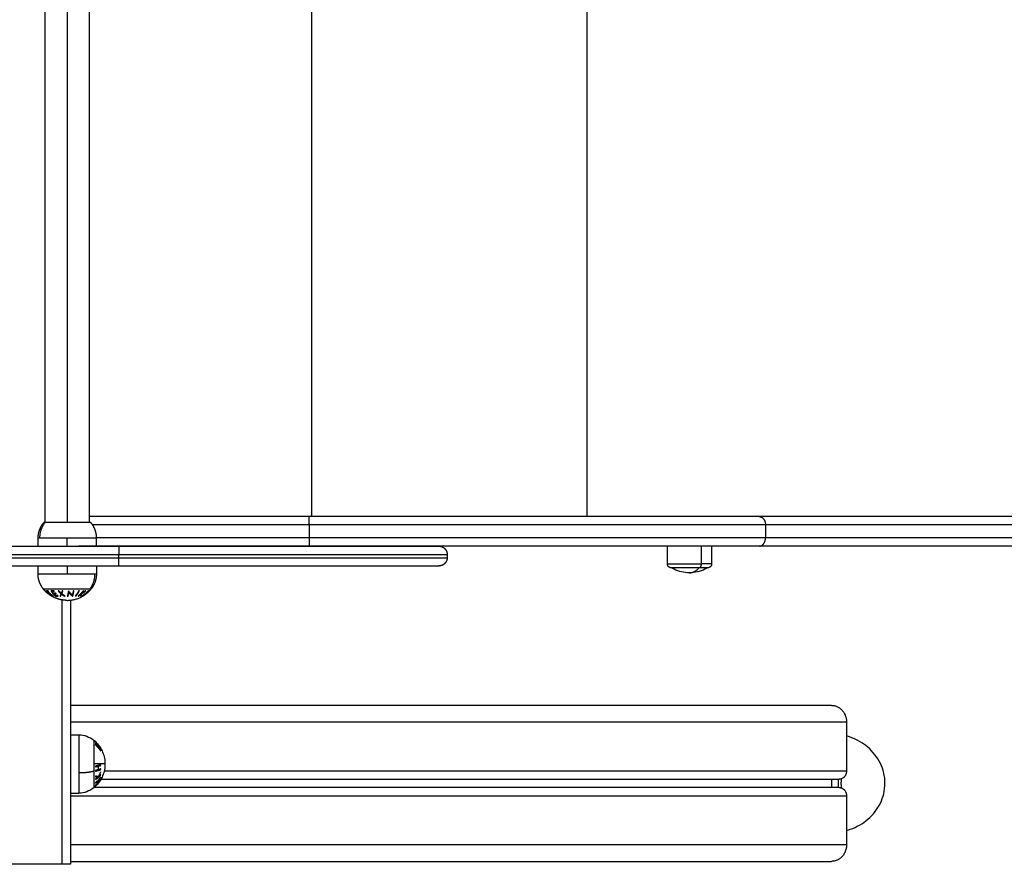
# Model space of a CAD drawing. Units: millimetres. Extents: x -4.4 to 7.8, y -0.1 to 11.4.
# Drawn here: x 3.6 to 4.2, y 1.5 to 2 of the extents above; entities that cross this region are included whole.
import ezdxf

# ---------------------------------------------------------------- set-up
doc = ezdxf.new("R2010")
doc.units = ezdxf.units.MM
doc.layers.add('Make2D$Visible$Curves', color=255, linetype='Continuous')
doc.layers.add('Make2D$Visible$Tangents', color=8, linetype='Continuous')

# ---------------------------------------------------------------- blocks, each defined once
blk = doc.blocks.new('KATOPSH_S013')
at = {"layer": 'Make2D$Visible$Curves', "color": 0, "lineweight": -3}
for points, degree in [([(2425.12647, 2052.16237), (2425.12647, 2052.4508), (2425.12647, 2052.73922)], 2), ([(2425.15337, 2052.73928), (2425.15337, 2052.45085), (2425.15337, 2052.16242)], 2), ([(2425.2874, 2052.16582), (2425.22038, 2052.16582), (2425.15337, 2052.16582)], 2), ([(2425.12222, 2052.14782), (2425.12222, 2052.15032), (2425.12222, 2052.15282)], 2), ([(2425.15762, 2052.15282), (2425.15762, 2052.15032), (2425.15762, 2052.14782)], 2), ([(2424.70825, 2052.14782), (2424.93984, 2052.14782), (2425.17143, 2052.14782)], 2), ([(2425.2874, 2052.14782), (2425.21716, 2052.14782), (2425.14692, 2052.14782)], 2), ([(2425.50557, 2052.13712), (2425.50557, 2052.14247), (2425.50557, 2052.14782)], 2), ([(2425.53257, 2052.14782), (2425.53257, 2052.14247), (2425.53257, 2052.13712)], 2), ([(2425.37143, 2052.14282), (2425.37143, 2052.14182), (2425.37143, 2052.14082)], 2), ([(2424.70825, 2052.13582), (2424.93984, 2052.13582), (2425.17143, 2052.13582)], 2), ([(2425.12217, 2052.13082), (2425.12217, 2052.13332), (2425.12217, 2052.13582)], 2), ([(2425.15767, 2052.13582), (2425.15767, 2052.13332), (2425.15767, 2052.13082)], 2), ([(2425.14192, 2052.11493), (2425.14192, 2052.03447), (2425.14192, 2051.95401)], 2), ([(2425.60566, 2052.05082), (2425.37379, 2052.05082), (2425.14192, 2052.05082)], 2), ([(2425.61472, 2052.04082), (2425.61472, 2052.02582), (2425.61472, 2052.01082)], 2), ([(2425.14192, 2052.03288), (2425.14442, 2052.03288), (2425.14692, 2052.03288)], 2), ([(2425.15605, 2052.02962), (2425.15713, 2052.02873), (2425.15811, 2052.02774), (2425.15896, 2052.02664)], 3), ([(2425.16031, 2052.01426), (2425.16031, 2052.01425), (2425.16031, 2052.01425), (2425.1603, 2052.01424)], 3), ([(2425.16044, 2052.00582), (2425.38532, 2052.00582), (2425.61019, 2052.00582)], 2), ([(2425.60566, 2052.00582), (2425.60566, 2052.00332), (2425.60566, 2052.00082)], 2), ([(2425.61019, 2052.00082), (2425.38323, 2052.00082), (2425.15627, 2052.00082)], 2), ([(2425.14192, 2051.99738), (2425.14442, 2051.99738), (2425.14692, 2051.99738)], 2), ([(2425.61472, 2051.99582), (2425.61472, 2051.98082), (2425.61472, 2051.96582)], 2), ([(2425.13692, 2051.95401), (2425.11134, 2051.95401), (2425.08577, 2051.95401)], 2), ([(2425.14192, 2051.95582), (2425.37379, 2051.95582), (2425.60566, 2051.95582)], 2)]:
    blk.add_open_spline(points, degree=degree, dxfattribs=at)
for points, weights, degree, knots in [([(2425.12222, 2052.15282), (2425.12222, 2052.15547), (2425.12315, 2052.15795), (2425.12408, 2052.16043), (2425.12582, 2052.16242)], [0.902750339224, 0.873945331921, 0.873945331921, 0.873945331921, 0.902750339224], 2, [0, 0, 0, 5.267335, 5.267335, 10.53467, 10.53467, 10.53467]), ([(2425.15401, 2052.16242), (2425.15576, 2052.16043), (2425.15669, 2052.15795), (2425.15762, 2052.15547), (2425.15762, 2052.15282)], [0.902750339224, 0.873945331921, 0.873945331921, 0.873945331921, 0.902750339224], 2, [0, 0, 0, 5.267335, 5.267335, 10.53467, 10.53467, 10.53467]), ([(2425.36643, 2052.14782), (2425.36643, 2052.14782), (2425.36645, 2052.14782), (2425.36645, 2052.14782), (2425.36646, 2052.14782), (2425.36648, 2052.14782), (2425.36649, 2052.14782), (2425.36653, 2052.14782), (2425.36655, 2052.14782), (2425.36663, 2052.14782), (2425.36668, 2052.14782), (2425.36683, 2052.14781), (2425.36693, 2052.1478), (2425.36713, 2052.14777), (2425.36724, 2052.14776), (2425.36766, 2052.14768), (2425.36797, 2052.14759), (2425.3689, 2052.14722), (2425.36948, 2052.14684), (2425.36996, 2052.14636), (2425.37094, 2052.14538), (2425.37143, 2052.14413), (2425.37143, 2052.14282)], [1, 1, 1, 1, 1, 1, 1, 1, 1, 1, 1, 1, 1, 1, 1, 1, 1, 1, 1, 1, 1, 1.05719095842, 1.17157287525], 3, [0, 0, 0, 0, 0.000004, 0.000004, 0.018748, 0.018748, 0.056237, 0.056237, 0.131213, 0.131213, 0.281177, 0.281177, 0.588071, 0.588071, 0.901566, 0.901566, 1.878628, 1.878628, 3.942841, 3.942841, 3.942841, 7.971561, 7.971561, 7.971561, 7.971561]), ([(2425.37143, 2052.14082), (2425.37143, 2052.13952), (2425.37094, 2052.13826), (2425.36996, 2052.13729), (2425.36948, 2052.1368), (2425.3689, 2052.13642), (2425.36797, 2052.13605), (2425.36766, 2052.13596), (2425.36724, 2052.13589), (2425.36713, 2052.13587), (2425.36693, 2052.13585), (2425.36683, 2052.13584), (2425.36668, 2052.13583), (2425.36663, 2052.13583), (2425.36658, 2052.13582), (2425.36643, 2052.13582), (2425.36643, 2052.13582)], [0.951761547886, 0.858840046785, 0.812379296234, 0.812379296234, 0.812379296234, 0.812379296234, 0.812379296234, 0.812379296234, 0.812379296234, 0.812379296234, 0.812379296234, 0.812379296234, 0.812379296234, 0.812379296234, 0.812379296234, 0.812379296234, 0.812379296234], 3, [0, 0, 0, 0, 4.02872, 4.02872, 4.02872, 6.163754, 6.163754, 7.174339, 7.174339, 7.49859, 7.49859, 7.816012, 7.816012, 7.971122, 7.971122, 7.971575, 7.971575, 7.971575, 7.971575]), ([(2425.50807, 2052.13462), (2425.50807, 2052.13462), (2425.50803, 2052.13462), (2425.50802, 2052.13463), (2425.50801, 2052.13463), (2425.50797, 2052.13463), (2425.50795, 2052.13463), (2425.50787, 2052.13463), (2425.50782, 2052.13464), (2425.50772, 2052.13465), (2425.50767, 2052.13466), (2425.50746, 2052.1347), (2425.5073, 2052.13474), (2425.50683, 2052.13493), (2425.50654, 2052.13512), (2425.5063, 2052.13536), (2425.50582, 2052.13584), (2425.50557, 2052.13647), (2425.50557, 2052.13712)], [1, 1, 1, 1, 1, 1, 1, 1, 1, 1, 1, 1, 1, 1, 1, 1, 1, 1.05719095842, 1.17157287525], 3, [0, 0, 0, 0, 0.000004, 0.000004, 0.038035, 0.038035, 0.114102, 0.114102, 0.269768, 0.269768, 0.428784, 0.428784, 0.924382, 0.924382, 1.971421, 1.971421, 1.971421, 3.98578, 3.98578, 3.98578, 3.98578]), ([(2425.52486, 2052.13462), (2425.51551, 2052.13462), (2425.50972, 2052.13462), (2425.50807, 2052.13462), (2425.50807, 2052.13462)], [1, 0.707106781187, 1, 0.894617255525, 0.865067764398], 2, [-34.557519, -34.557519, -34.557519, -17.27876, -17.27876, -11.061876, -11.061876, -11.061876]), ([(2425.53257, 2052.13712), (2425.53257, 2052.13647), (2425.53233, 2052.13584), (2425.53184, 2052.13536), (2425.5316, 2052.13512), (2425.53131, 2052.13493), (2425.53084, 2052.13474), (2425.53069, 2052.1347), (2425.53048, 2052.13466), (2425.53042, 2052.13465), (2425.53032, 2052.13464), (2425.53027, 2052.13463), (2425.5302, 2052.13463), (2425.53017, 2052.13463), (2425.53013, 2052.13463), (2425.53009, 2052.13462), (2425.53007, 2052.13462)], [0.865067764398, 0.780610270396, 0.738381523395, 0.738381523395, 0.738381523395, 0.738381523395, 0.738381523395, 0.738381523395, 0.738381523395, 0.738381523395, 0.738381523395, 0.738381523395, 0.738381523395, 0.738381523395, 0.738381523395, 0.738381523395, 0.738381523395], 3, [0, 0, 0, 0, 2.01436, 2.01436, 2.01436, 3.051395, 3.051395, 3.542259, 3.542259, 3.699755, 3.699755, 3.853934, 3.853934, 3.929274, 3.929274, 3.985776, 3.985776, 3.985776, 3.985776]), ([(2425.12543, 2052.12169), (2425.12385, 2052.12362), (2425.12301, 2052.12597), (2425.12217, 2052.12832), (2425.12217, 2052.13082)], [0.902750339224, 0.876459410261, 0.876459410261, 0.876459410261, 0.902750339224], 2, [0, 0, 0, 4.971808, 4.971808, 9.943617, 9.943617, 9.943617]), ([(2425.15767, 2052.13082), (2425.15767, 2052.12832), (2425.15683, 2052.12597), (2425.15599, 2052.12362), (2425.1544, 2052.12169)], [0.902750339224, 0.876459410261, 0.876459410261, 0.876459410261, 0.902750339224], 2, [0, 0, 0, 4.971808, 4.971808, 9.943617, 9.943617, 9.943617]), ([(2425.13992, 2052.11482), (2425.13969, 2052.11482), (2425.13947, 2052.11483), (2425.13925, 2052.11483), (2425.13671, 2052.11492), (2425.13423, 2052.11552), (2425.1319, 2052.11662), (2425.13149, 2052.11682), (2425.13108, 2052.11703), (2425.13068, 2052.11726)], [0.950028500605, 0.950028500605, 0.950028500605, 0.950028500605, 0.924211028021, 0.911302291729, 0.911302291729, 0.911302291729, 0.911713952542, 0.912537274169], 3, [-0.67052, -0.67052, -0.67052, -0.67052, 0, 0, 0, 7.664799, 7.664799, 7.664799, 9.031751, 9.031751, 9.031751, 9.031751])]:
    blk.add_rational_spline(points, weights, degree=degree, knots=knots, dxfattribs=at)
for points, weights, degree in [([(2425.12582, 2052.16242), (2425.12582, 2052.16242), (2425.12651, 2052.16242)], [1, 0.987688340595, 1], 2), ([(2425.12651, 2052.16242), (2425.12968, 2052.16242), (2425.13992, 2052.16242)], [1, 0.809016994375, 1], 2), ([(2425.13992, 2052.16242), (2425.15401, 2052.16242), (2425.15401, 2052.16242)], [1, 0.707106781187, 1], 2), ([(2425.56163, 2052.16582), (2425.45164, 2052.16582), (2425.2874, 2052.16582)], [1, 0.913427929895, 1], 2), ([(2426.63274, 2052.16582), (2426.03592, 2052.16582), (2425.56163, 2052.16582)], [1, 0.990945970188, 1], 2), ([(2425.17143, 2052.14782), (2425.36643, 2052.14782), (2425.36643, 2052.14782)], [1, 0.707106781186, 1], 2), ([(2425.56163, 2052.14782), (2425.45164, 2052.14782), (2425.2874, 2052.14782)], [1, 0.913427929895, 1], 2), ([(2426.63274, 2052.14782), (2426.03592, 2052.14782), (2425.56163, 2052.14782)], [1, 0.990945970188, 1], 2), ([(2425.17143, 2052.13582), (2425.36643, 2052.13582), (2425.36643, 2052.13582)], [1, 0.707106781186, 1], 2), ([(2425.53007, 2052.13462), (2425.53007, 2052.13462), (2425.52486, 2052.13462)], [1, 0.873559933275, 1], 2), ([(2425.12652, 2052.12046), (2425.12614, 2052.12086), (2425.12577, 2052.12126), (2425.12543, 2052.12169)], [0.940598936137, 0.945564604725, 0.951161519615, 0.957389680804], 3), ([(2425.12692, 2052.12007), (2425.12672, 2052.12026), (2425.12652, 2052.12046)], [0.988049230366, 0.988863193896, 0.989896235148], 2), ([(2425.13029, 2052.11749), (2425.12845, 2052.11859), (2425.12692, 2052.12007)], [0.993535798502, 0.987110366011, 0.993506631262], 2), ([(2425.13992, 2052.11482), (2425.14879, 2052.11482), (2425.1544, 2052.12169)], [1, 0.903722820499, 1], 2), ([(2425.13068, 2052.11726), (2425.13048, 2052.11737), (2425.13029, 2052.11749)], [0.989924613971, 0.989080478472, 0.988381776466], 2), ([(2425.60566, 2052.05082), (2425.61472, 2052.05082), (2425.61472, 2052.04082)], [1, 0.707106781187, 1], 2), ([(2425.15719, 2052.02662), (2425.15718, 2052.02671), (2425.15718, 2052.0268)], [1, 0.999788825675, 0.999740719849], 2), ([(2425.15726, 2052.02848), (2425.15726, 2052.02849), (2425.15726, 2052.02849)], [1, 0.99999173388, 1], 2), ([(2425.15726, 2052.02849), (2425.15819, 2052.02762), (2425.15896, 2052.02664)], [1, 0.996923023256, 1], 2), ([(2425.15896, 2052.02664), (2425.15969, 2052.02571), (2425.16024, 2052.0247)], [1, 0.997227945391, 1], 2), ([(2425.15906, 2052.02508), (2425.15907, 2052.025), (2425.15907, 2052.02492)], [1, 0.999946361462, 1], 2), ([(2425.15951, 2052.0259), (2425.15956, 2052.02582), (2425.1595, 2052.02574)], [1, 0.998150871299, 1], 2), ([(2425.15956, 2052.02583), (2425.15953, 2052.02587), (2425.15951, 2052.0259)], [1, 0.999995981412, 1], 2), ([(2425.1603, 2052.02465), (2425.15996, 2052.02526), (2425.15956, 2052.02583)], [1, 0.999023496593, 1], 2), ([(2425.16024, 2052.02433), (2425.16011, 2052.02458), (2425.15997, 2052.02483)], [1, 0.998692503255, 0.99767935193], 2), ([(2425.16024, 2052.0247), (2425.16027, 2052.02468), (2425.1603, 2052.02465)], [1, 0.999887287061, 1], 2), ([(2425.16029, 2052.02437), (2425.16027, 2052.02435), (2425.16024, 2052.02433)], [1, 0.999895350354, 1], 2), ([(2425.15708, 2052.00588), (2425.15782, 2052.0064), (2425.15848, 2052.00698)], [1, 0.996265748792, 0.995499889047], 2), ([(2425.15864, 2052.0068), (2425.1581, 2052.00632), (2425.15751, 2052.00588)], [1, 0.998987868604, 1], 2), ([(2425.16029, 2052.00851), (2425.16029, 2052.00848), (2425.1603, 2052.00845)], [0.999088291953, 0.999026445246, 0.998971381025], 2), ([(2425.6099, 2052.00082), (2425.60989, 2052.00332), (2425.6099, 2052.00582)], [0.998717395753, 0.998705715173, 0.998717395753], 2), ([(2425.61472, 2052.01082), (2425.61472, 2052.00582), (2425.61019, 2052.00582)], [1, 0.707106781187, 1], 2), ([(2425.61159, 2052.00058), (2425.61157, 2052.00332), (2425.61159, 2052.00607)], [0.998718587441, 0.998704523247, 0.998718587917], 2), ([(2425.15822, 2052.00323), (2425.15843, 2052.00349), (2425.15862, 2052.00376)], [0.999049655982, 0.999336970569, 1], 2), ([(2425.15862, 2052.00376), (2425.15852, 2052.00367), (2425.15843, 2052.00359)], [1, 0.999676039291, 0.999442246895], 2), ([(2425.1596, 2052.00475), (2425.15928, 2052.00439), (2425.15892, 2052.00404)], [0.998395564614, 0.998465679461, 1], 2), ([(2425.15921, 2052.00448), (2425.15952, 2052.00479), (2425.15979, 2052.00511)], [1, 0.998925755324, 0.998954291653], 2), ([(2425.15958, 2052.00508), (2425.1594, 2052.00478), (2425.15921, 2052.00448)], [0.999093552665, 0.999338228498, 1], 2), ([(2425.61019, 2052.00082), (2425.61472, 2052.00082), (2425.61472, 2051.99582)], [1, 0.707106781187, 1], 2), ([(2425.61472, 2051.96582), (2425.61472, 2051.95582), (2425.60566, 2051.95582)], [1, 0.707106781187, 1], 2), ([(2425.14192, 2051.95401), (2425.14192, 2051.95401), (2425.13692, 2051.95401)], [1, 0.707106781187, 1], 2)]:
    blk.add_rational_spline(points, weights, degree=degree, dxfattribs=at)
for points, knots in [([(2425.28739, 2052.16082), (2425.28739, 2052.16097), (2425.28739, 2052.16112), (2425.28739, 2052.16143), (2425.28739, 2052.16158), (2425.28739, 2052.16189), (2425.28739, 2052.16204), (2425.28739, 2052.16228), (2425.28739, 2052.16236), (2425.28739, 2052.16251), (2425.28739, 2052.16259), (2425.28739, 2052.16274), (2425.28739, 2052.16282), (2425.28739, 2052.16297), (2425.28739, 2052.16305), (2425.28739, 2052.1632), (2425.28739, 2052.16327), (2425.28739, 2052.16342), (2425.2874, 2052.16349), (2425.2874, 2052.16363), (2425.2874, 2052.1637), (2425.2874, 2052.16384), (2425.2874, 2052.16391), (2425.2874, 2052.16404), (2425.2874, 2052.16411), (2425.2874, 2052.16424), (2425.2874, 2052.1643), (2425.2874, 2052.16442), (2425.2874, 2052.16448), (2425.2874, 2052.1646), (2425.2874, 2052.16465), (2425.2874, 2052.16476), (2425.2874, 2052.16481), (2425.2874, 2052.16491), (2425.2874, 2052.16496), (2425.2874, 2052.16506), (2425.2874, 2052.1651), (2425.2874, 2052.16519), (2425.2874, 2052.16523), (2425.2874, 2052.1653), (2425.2874, 2052.16534), (2425.2874, 2052.16541), (2425.2874, 2052.16544), (2425.2874, 2052.1655), (2425.2874, 2052.16553), (2425.2874, 2052.16559), (2425.2874, 2052.16561), (2425.2874, 2052.16568), (2425.2874, 2052.16571), (2425.2874, 2052.16577), (2425.2874, 2052.16579), (2425.2874, 2052.16582), (2425.2874, 2052.16582), (2425.2874, 2052.16582)], [0, 0, 0, 0, 0.490247, 0.490247, 0.980494, 0.980494, 1.470741, 1.470741, 1.715865, 1.715865, 1.960988, 1.960988, 2.206112, 2.206112, 2.451235, 2.451235, 2.696359, 2.696359, 2.941483, 2.941483, 3.186606, 3.186606, 3.43173, 3.43173, 3.676853, 3.676853, 3.921977, 3.921977, 4.1671, 4.1671, 4.412224, 4.412224, 4.657347, 4.657347, 4.902471, 4.902471, 5.147594, 5.147594, 5.392718, 5.392718, 5.637842, 5.637842, 5.882965, 5.882965, 6.128089, 6.128089, 6.373212, 6.373212, 6.863459, 6.863459, 7.353706, 7.353706, 7.843953, 7.843953, 7.843953, 7.843953]), ([(2425.28739, 2052.15282), (2425.28739, 2052.15268), (2425.28739, 2052.15253), (2425.28739, 2052.15222), (2425.28739, 2052.15207), (2425.28739, 2052.15176), (2425.28739, 2052.1516), (2425.28739, 2052.15137), (2425.28739, 2052.15129), (2425.28739, 2052.15114), (2425.28739, 2052.15106), (2425.28739, 2052.15091), (2425.28739, 2052.15083), (2425.28739, 2052.15068), (2425.28739, 2052.1506), (2425.28739, 2052.15045), (2425.28739, 2052.15038), (2425.28739, 2052.15023), (2425.2874, 2052.15016), (2425.2874, 2052.15002), (2425.2874, 2052.14995), (2425.2874, 2052.14981), (2425.2874, 2052.14974), (2425.2874, 2052.14961), (2425.2874, 2052.14954), (2425.2874, 2052.14941), (2425.2874, 2052.14935), (2425.2874, 2052.14923), (2425.2874, 2052.14917), (2425.2874, 2052.14905), (2425.2874, 2052.149), (2425.2874, 2052.14889), (2425.2874, 2052.14884), (2425.2874, 2052.14874), (2425.2874, 2052.14869), (2425.2874, 2052.14859), (2425.2874, 2052.14855), (2425.2874, 2052.14846), (2425.2874, 2052.14842), (2425.2874, 2052.14834), (2425.2874, 2052.14831), (2425.2874, 2052.14824), (2425.2874, 2052.14821), (2425.2874, 2052.14815), (2425.2874, 2052.14812), (2425.2874, 2052.14806), (2425.2874, 2052.14804), (2425.2874, 2052.14797), (2425.2874, 2052.14794), (2425.2874, 2052.14788), (2425.2874, 2052.14786), (2425.2874, 2052.14783), (2425.2874, 2052.14782), (2425.2874, 2052.14782)], [0, 0, 0, 0, 0.490247, 0.490247, 0.980494, 0.980494, 1.470741, 1.470741, 1.715865, 1.715865, 1.960988, 1.960988, 2.206112, 2.206112, 2.451235, 2.451235, 2.696359, 2.696359, 2.941483, 2.941483, 3.186606, 3.186606, 3.43173, 3.43173, 3.676853, 3.676853, 3.921977, 3.921977, 4.1671, 4.1671, 4.412224, 4.412224, 4.657347, 4.657347, 4.902471, 4.902471, 5.147594, 5.147594, 5.392718, 5.392718, 5.637842, 5.637842, 5.882965, 5.882965, 6.128089, 6.128089, 6.373212, 6.373212, 6.863459, 6.863459, 7.353706, 7.353706, 7.843953, 7.843953, 7.843953, 7.843953]), ([(2425.51907, 2052.13162), (2425.51582, 2052.13162), (2425.51262, 2052.13235), (2425.50969, 2052.13376), (2425.50914, 2052.13403), (2425.5086, 2052.13431), (2425.50807, 2052.13462)], [34.182569, 34.182569, 34.182569, 34.182569, 43.963454, 43.963454, 43.963454, 45.804163, 45.804163, 45.804163, 45.804163]), ([(2425.53007, 2052.13462), (2425.52954, 2052.13431), (2425.529, 2052.13403), (2425.52845, 2052.13376), (2425.52552, 2052.13235), (2425.52232, 2052.13162), (2425.51907, 2052.13162)], [22.560974, 22.560974, 22.560974, 22.560974, 24.401683, 24.401683, 24.401683, 34.182569, 34.182569, 34.182569, 34.182569]), ([(2425.14692, 2052.03288), (2425.14857, 2052.03288), (2425.15021, 2052.0326), (2425.15177, 2052.03204), (2425.15333, 2052.03148), (2425.15478, 2052.03066), (2425.15605, 2052.02962)], [0, 0, 0, 0, 4.971808, 4.971808, 4.971808, 9.943617, 9.943617, 9.943617, 9.943617]), ([(2425.61472, 2051.97459), (2425.61551, 2051.97481), (2425.61629, 2051.97506), (2425.62095, 2051.97672), (2425.6246, 2051.97879), (2425.62937, 2051.98287), (2425.63085, 2051.98441), (2425.6334, 2051.98772), (2425.63448, 2051.98946), (2425.63626, 2051.99313), (2425.63695, 2051.99505), (2425.63792, 2051.99912), (2425.63817, 2052.00126), (2425.63817, 2052.0034), (2425.63817, 2052.00761), (2425.6372, 2052.01173), (2425.63354, 2052.01928), (2425.63092, 2052.0226), (2425.62617, 2052.02667), (2425.62447, 2052.02786), (2425.62089, 2052.02991), (2425.619, 2052.03078), (2425.61629, 2052.03174), (2425.61551, 2052.03199), (2425.61472, 2052.03221)], [9.969459, 9.969459, 9.969459, 9.969459, 12.423943, 12.423943, 24.865961, 24.865961, 31.277868, 31.277868, 37.407698, 37.407698, 43.532776, 43.532776, 49.970896, 49.970896, 49.970896, 62.589095, 62.589095, 75.173943, 75.173943, 81.39234, 81.39234, 87.609741, 87.609741, 90.064765, 90.064765, 90.064765, 90.064765]), ([(2425.15907, 2052.02492), (2425.15907, 2052.02487), (2425.15908, 2052.02482), (2425.15908, 2052.02476), (2425.15908, 2052.02475), (2425.15908, 2052.02474)], [0, 0, 0, 0, 0.2497097, 0.2497097, 0.3024307, 0.3024307, 0.3024307, 0.3024307]), ([(2425.15956, 2052.02583), (2425.16015, 2052.02498), (2425.16067, 2052.02408), (2425.16111, 2052.02314), (2425.1622, 2052.02085), (2425.16281, 2052.01835), (2425.16291, 2052.0158), (2425.16291, 2052.01558), (2425.16292, 2052.01535), (2425.16292, 2052.01513)], [5.220969, 5.220969, 5.220969, 5.220969, 8.350526, 8.350526, 8.350526, 16.015325, 16.015325, 16.015325, 16.685846, 16.685846, 16.685846, 16.685846]), ([(2425.16292, 2052.01513), (2425.16292, 2052.01491), (2425.16291, 2052.01468), (2425.16291, 2052.01446), (2425.16281, 2052.01191), (2425.1622, 2052.00941), (2425.16111, 2052.00711), (2425.15993, 2052.00461), (2425.1582, 2052.0024), (2425.15605, 2052.00064)], [-0.67052, -0.67052, -0.67052, -0.67052, 0, 0, 0, 7.664799, 7.664799, 7.664799, 16.015325, 16.015325, 16.015325, 16.015325]), ([(2425.15605, 2052.00064), (2425.15478, 2051.9996), (2425.15333, 2051.99878), (2425.15177, 2051.99822), (2425.15021, 2051.99766), (2425.14857, 2051.99738), (2425.14692, 2051.99738)], [0, 0, 0, 0, 4.971808, 4.971808, 4.971808, 9.943617, 9.943617, 9.943617, 9.943617])]:
    blk.add_open_spline(points, degree=3, knots=knots, dxfattribs=at)
at = {"layer": 'Make2D$Visible$Tangents', "color": 0, "lineweight": -3}
for points, degree in [([(2425.13992, 2052.73922), (2425.13992, 2052.45082), (2425.13992, 2052.16242)], 2), ([(2425.28889, 2052.16582), (2425.28889, 2052.45082), (2425.28889, 2052.73582)], 2), ([(2425.4567, 2052.16582), (2425.4567, 2052.45082), (2425.4567, 2052.73582)], 2), ([(2425.28739, 2052.16082), (2425.22131, 2052.16082), (2425.15523, 2052.16082)], 2), ([(2425.28739, 2052.16082), (2425.28739, 2052.15682), (2425.28739, 2052.15282)], 2), ([(2425.56534, 2052.16082), (2425.56534, 2052.15682), (2425.56534, 2052.15282)], 2), ([(2425.13992, 2052.14782), (2425.13992, 2052.15032), (2425.13992, 2052.15282)], 2), ([(2425.28739, 2052.15282), (2425.22251, 2052.15282), (2425.15762, 2052.15282)], 2), ([(2425.52618, 2052.14782), (2425.52618, 2052.14247), (2425.52618, 2052.13712)], 2), ([(2424.70825, 2052.14282), (2424.93984, 2052.14282), (2425.17143, 2052.14282)], 2), ([(2424.70825, 2052.14082), (2424.93984, 2052.14082), (2425.17143, 2052.14082)], 2), ([(2425.17143, 2052.14082), (2425.17143, 2052.14182), (2425.17143, 2052.14282)], 2), ([(2425.13992, 2052.13582), (2425.13992, 2052.13332), (2425.13992, 2052.13082)], 2), ([(2425.12651, 2052.12047), (2425.12651, 2052.12048), (2425.12651, 2052.12048), (2425.12651, 2052.12048)], 3), ([(2425.13029, 2052.11749), (2425.1303, 2052.11748), (2425.1303, 2052.11748), (2425.1303, 2052.11748)], 3), ([(2425.13692, 2051.95401), (2425.13692, 2052.03454), (2425.13692, 2052.11506)], 2), ([(2425.14192, 2052.04082), (2425.37832, 2052.04082), (2425.61472, 2052.04082)], 2), ([(2425.61472, 2052.01082), (2425.38857, 2052.01082), (2425.16242, 2052.01082)], 2), ([(2425.14192, 2051.99582), (2425.37832, 2051.99582), (2425.61472, 2051.99582)], 2), ([(2425.61472, 2051.96582), (2425.37832, 2051.96582), (2425.14192, 2051.96582)], 2)]:
    blk.add_open_spline(points, degree=degree, dxfattribs=at)
for points, weights in [([(2425.12651, 2052.16242), (2425.12308, 2052.1583), (2425.12308, 2052.15282)], [1, 0.936183890381, 1]), ([(2425.56534, 2052.16082), (2425.45386, 2052.16082), (2425.28739, 2052.16082)], [1, 0.913431267575, 1]), ([(2426.63543, 2052.16082), (2426.03917, 2052.16082), (2425.56534, 2052.16082)], [1, 0.990946004601, 1]), ([(2425.12222, 2052.15282), (2425.12222, 2052.15282), (2425.12308, 2052.15282)], [1, 0.987688340595, 1]), ([(2425.12308, 2052.15282), (2425.12706, 2052.15282), (2425.13992, 2052.15282)], [1, 0.809016994375, 1]), ([(2425.13992, 2052.15282), (2425.15762, 2052.15282), (2425.15762, 2052.15282)], [1, 0.707106781187, 1]), ([(2425.56534, 2052.15282), (2425.45386, 2052.15282), (2425.28739, 2052.15282)], [1, 0.913431267575, 1]), ([(2426.63543, 2052.15282), (2426.03917, 2052.15282), (2425.56534, 2052.15282)], [1, 0.990946004601, 1]), ([(2425.17143, 2052.14782), (2425.17143, 2052.14782), (2425.17143, 2052.14282)], [1, 0.707106781186, 1]), ([(2425.17143, 2052.14282), (2425.37143, 2052.14282), (2425.37143, 2052.14282)], [1, 0.707106781187, 1]), ([(2425.17143, 2052.13582), (2425.17143, 2052.13582), (2425.17143, 2052.14082)], [1, 0.707106781186, 1]), ([(2425.17143, 2052.14082), (2425.37143, 2052.14082), (2425.37143, 2052.14082)], [1, 0.707106781187, 1]), ([(2425.51907, 2052.13162), (2425.52218, 2052.13162), (2425.52486, 2052.13462)], [1, 0.964763821238, 1]), ([(2425.52618, 2052.13712), (2425.52618, 2052.13462), (2425.52486, 2052.13462)], [1, 0.707106781187, 1]), ([(2425.53257, 2052.13712), (2425.53257, 2052.13712), (2425.52618, 2052.13712)], [1, 0.873559933275, 1]), ([(2425.13992, 2052.13082), (2425.12217, 2052.13082), (2425.12217, 2052.13082)], [1, 0.707106781187, 1]), ([(2425.1568, 2052.13082), (2425.15281, 2052.13082), (2425.13992, 2052.13082)], [1, 0.809016994375, 1]), ([(2425.15369, 2052.12169), (2425.1568, 2052.12567), (2425.1568, 2052.13082)], [1, 0.941753710144, 1]), ([(2425.15767, 2052.13082), (2425.15767, 2052.13082), (2425.1568, 2052.13082)], [1, 0.987688340595, 1]), ([(2425.1272, 2052.1207), (2425.12737, 2052.1205), (2425.12755, 2052.1203)], [1, 0.999890594006, 1]), ([(2425.12824, 2052.1207), (2425.12772, 2052.12059), (2425.1272, 2052.1207)], [1, 0.995806508609, 1]), ([(2425.12755, 2052.1203), (2425.12776, 2052.12026), (2425.12797, 2052.12025)], [1, 0.999342740916, 1]), ([(2425.12797, 2052.12025), (2425.12943, 2052.11864), (2425.1312, 2052.11747)], [1, 0.992614621867, 1]), ([(2425.12816, 2052.12025), (2425.12837, 2052.12026), (2425.12858, 2052.1203)], [1, 0.999347170414, 1]), ([(2425.13139, 2052.11747), (2425.12962, 2052.11864), (2425.12816, 2052.12025)], [1, 0.992614732623, 1]), ([(2425.12858, 2052.1203), (2425.12841, 2052.1205), (2425.12824, 2052.1207)], [1, 0.999890601508, 1]), ([(2425.13181, 2052.12069), (2425.13089, 2052.12055), (2425.12997, 2052.12066)], [1, 0.995350677499, 1]), ([(2425.12997, 2052.12066), (2425.13117, 2052.11879), (2425.13267, 2052.11747)], [1, 0.990604586855, 1]), ([(2425.13056, 2052.12023), (2425.13132, 2052.12018), (2425.13207, 2052.12029)], [1, 0.997019442692, 1]), ([(2425.1314, 2052.1191), (2425.13096, 2052.11964), (2425.13056, 2052.12023)], [1, 0.998987868604, 1]), ([(2425.13207, 2052.12029), (2425.13194, 2052.12048), (2425.13181, 2052.12069)], [1, 0.999885782346, 1]), ([(2425.13481, 2052.1206), (2425.13457, 2052.12062), (2425.13433, 2052.12065)], [1, 0.999807376416, 1]), ([(2425.13433, 2052.12065), (2425.13518, 2052.11964), (2425.13615, 2052.11882)], [1, 0.99648385033, 1]), ([(2425.13628, 2052.11912), (2425.13551, 2052.1198), (2425.13481, 2052.1206)], [1, 0.997672119211, 1]), ([(2425.1368, 2052.12061), (2425.13655, 2052.1198), (2425.13628, 2052.11912)], [1, 0.997659884703, 1]), ([(2425.13664, 2052.11882), (2425.13698, 2052.11964), (2425.13727, 2052.12066)], [1, 0.996475105503, 1]), ([(2425.13727, 2052.12066), (2425.13704, 2052.12063), (2425.1368, 2052.12061)], [1, 0.999811748274, 1]), ([(2425.14068, 2052.12057), (2425.14036, 2052.11874), (2425.13997, 2052.11745)], [1, 0.990800676074, 1]), ([(2425.1404, 2052.11741), (2425.1407, 2052.11835), (2425.14095, 2052.11959)], [1, 0.995059721452, 1]), ([(2425.14078, 2052.12056), (2425.14073, 2052.12056), (2425.14068, 2052.12057)], [1, 0.999993490816, 1]), ([(2425.14304, 2052.118), (2425.14181, 2052.11897), (2425.14078, 2052.12056)], [1, 0.989463036698, 1]), ([(2425.14095, 2052.11959), (2425.14199, 2052.11824), (2425.1432, 2052.11745)], [1, 0.99067964158, 1]), ([(2425.14359, 2052.12052), (2425.14334, 2052.1191), (2425.14304, 2052.118)], [1, 0.994389567932, 1]), ([(2425.14329, 2052.11746), (2425.14369, 2052.11874), (2425.14401, 2052.12057)], [1, 0.99079711388, 1]), ([(2425.14401, 2052.12057), (2425.1438, 2052.12054), (2425.14359, 2052.12052)], [1, 0.999866658749, 1]), ([(2425.14695, 2052.12069), (2425.14601, 2052.11883), (2425.14485, 2052.1175)], [1, 0.990755419691, 1]), ([(2425.14521, 2052.1175), (2425.14638, 2052.11882), (2425.14731, 2052.12069)], [1, 0.990755914003, 1]), ([(2425.14962, 2052.12063), (2425.14824, 2052.11877), (2425.14653, 2052.11747)], [1, 0.990701056537, 1]), ([(2425.14731, 2052.12069), (2425.14713, 2052.12068), (2425.14695, 2052.12069)], [1, 0.999860055064, 1]), ([(2425.14866, 2052.11895), (2425.15009, 2052.11967), (2425.15135, 2052.12066)], [1, 0.99507903585, 1]), ([(2425.15098, 2052.1206), (2425.14992, 2052.1198), (2425.14874, 2052.1192)], [1, 0.996533053229, 1]), ([(2425.14874, 2052.1192), (2425.14935, 2052.11985), (2425.1499, 2052.12059)], [1, 0.998505013241, 1]), ([(2425.15275, 2052.12061), (2425.15101, 2052.11876), (2425.14885, 2052.11746)], [1, 0.990663010388, 1]), ([(2425.14949, 2052.11746), (2425.15166, 2052.11877), (2425.1534, 2052.12062)], [1, 0.990657559405, 1]), ([(2425.1499, 2052.12059), (2425.14976, 2052.12061), (2425.14962, 2052.12063)], [1, 0.999855112751, 1]), ([(2425.15135, 2052.12066), (2425.15117, 2052.12062), (2425.15098, 2052.1206)], [1, 0.999744621081, 1]), ([(2425.15121, 2052.11903), (2425.15207, 2052.11975), (2425.15284, 2052.12057)], [1, 0.998148682973, 1]), ([(2425.15331, 2052.12057), (2425.15253, 2052.11975), (2425.15167, 2052.11903)], [1, 0.998147748741, 1]), ([(2425.15284, 2052.12057), (2425.1528, 2052.12059), (2425.15275, 2052.12061)], [1, 0.999858448556, 1]), ([(2425.1534, 2052.12062), (2425.15335, 2052.12059), (2425.15331, 2052.12057)], [1, 0.999858354511, 1]), ([(2425.1544, 2052.12169), (2425.1544, 2052.12169), (2425.15369, 2052.12169)], [1, 0.987688340595, 1]), ([(2425.1312, 2052.11747), (2425.13129, 2052.11746), (2425.13139, 2052.11747)], [1, 0.999906959534, 1]), ([(2425.1329, 2052.11915), (2425.13215, 2052.11905), (2425.1314, 2052.1191)], [1, 0.997509783746, 1]), ([(2425.13166, 2052.11879), (2425.13242, 2052.11874), (2425.13317, 2052.11884)], [1, 0.997614453386, 1]), ([(2425.13272, 2052.11769), (2425.13218, 2052.1182), (2425.13166, 2052.11879)], [1, 0.998692454926, 1]), ([(2425.13267, 2052.11747), (2425.13358, 2052.11739), (2425.13449, 2052.1175)], [1, 0.997048674538, 1]), ([(2425.13423, 2052.11774), (2425.13348, 2052.11765), (2425.13272, 2052.11769)], [1, 0.997933209447, 1]), ([(2425.13317, 2052.11884), (2425.13303, 2052.11899), (2425.1329, 2052.11915)], [1, 0.999909589764, 1]), ([(2425.13449, 2052.1175), (2425.13436, 2052.11761), (2425.13423, 2052.11774)], [1, 0.999923248571, 1]), ([(2425.13615, 2052.11882), (2425.13582, 2052.11806), (2425.13547, 2052.1175)], [1, 0.996778688091, 1]), ([(2425.13547, 2052.1175), (2425.13571, 2052.11747), (2425.13595, 2052.11745)], [1, 0.999875578558, 1]), ([(2425.13595, 2052.11745), (2425.13624, 2052.11792), (2425.13651, 2052.11853)], [1, 0.997900042829, 1]), ([(2425.13651, 2052.11853), (2425.13728, 2052.11793), (2425.1381, 2052.11746)], [1, 0.997907106453, 1]), ([(2425.13858, 2052.1175), (2425.13757, 2052.11806), (2425.13664, 2052.11882)], [1, 0.996784414199, 1]), ([(2425.1381, 2052.11746), (2425.13834, 2052.11748), (2425.13858, 2052.1175)], [1, 0.999875616236, 1]), ([(2425.13997, 2052.11745), (2425.14019, 2052.11743), (2425.1404, 2052.11741)], [1, 0.999904744264, 1]), ([(2425.1432, 2052.11745), (2425.14325, 2052.11745), (2425.14329, 2052.11746)], [1, 0.999995461888, 1]), ([(2425.14485, 2052.1175), (2425.14503, 2052.1175), (2425.14521, 2052.1175)], [1, 0.999910104192, 1]), ([(2425.14653, 2052.11747), (2425.14667, 2052.11745), (2425.14681, 2052.11744)], [1, 0.999906380388, 1]), ([(2425.14681, 2052.11744), (2425.14756, 2052.11801), (2425.14825, 2052.11869)], [1, 0.998205013401, 1]), ([(2425.14825, 2052.11869), (2425.14813, 2052.11796), (2425.148, 2052.11746)], [1, 0.99634358036, 1]), ([(2425.148, 2052.11746), (2425.14818, 2052.11748), (2425.14836, 2052.11751)], [1, 0.99984186039, 1]), ([(2425.14836, 2052.11751), (2425.14851, 2052.11807), (2425.14866, 2052.11895)], [1, 0.994811373018, 1]), ([(2425.14885, 2052.11746), (2425.14889, 2052.11744), (2425.14894, 2052.11742)], [1, 0.999908388382, 1]), ([(2425.14894, 2052.11742), (2425.14992, 2052.11801), (2425.15082, 2052.11872)], [1, 0.998065554347, 1]), ([(2425.15129, 2052.11873), (2425.15038, 2052.11802), (2425.1494, 2052.11743)], [1, 0.998064818933, 1]), ([(2425.1494, 2052.11743), (2425.14945, 2052.11744), (2425.14949, 2052.11746)], [1, 0.999908351528, 1]), ([(2425.15082, 2052.11872), (2425.15105, 2052.11864), (2425.15129, 2052.11873)], [1, 0.997249553242, 1]), ([(2425.15167, 2052.11903), (2425.15144, 2052.11895), (2425.15121, 2052.11903)], [1, 0.997131805228, 1]), ([(2425.15605, 2052.02962), (2425.15605, 2052.02962), (2425.15605, 2052.01513)], [1, 0.707106781187, 1]), ([(2425.16028, 2052.02438), (2425.15898, 2052.02638), (2425.15714, 2052.02799)], [1, 0.990778098603, 1]), ([(2425.15714, 2052.02799), (2425.15733, 2052.02735), (2425.15715, 2052.02671)], [1, 0.993020508934, 1]), ([(2425.15715, 2052.02671), (2425.15899, 2052.0251), (2425.16028, 2052.0231)], [1, 0.990784889727, 1]), ([(2425.15757, 2052.02747), (2425.15916, 2052.02598), (2425.16031, 2052.0242)], [1, 0.992665386787, 1]), ([(2425.15757, 2052.02655), (2425.15766, 2052.02701), (2425.15757, 2052.02747)], [1, 0.996623643082, 1]), ([(2425.16031, 2052.02328), (2425.15916, 2052.02507), (2425.15757, 2052.02655)], [1, 0.992668859346, 1]), ([(2425.16031, 2052.0242), (2425.1603, 2052.02429), (2425.16028, 2052.02438)], [1, 0.999908174278, 1]), ([(2425.16028, 2052.0231), (2425.1603, 2052.02319), (2425.16031, 2052.02328)], [1, 0.999908219149, 1]), ([(2425.16292, 2052.01513), (2425.16292, 2052.01513), (2425.15605, 2052.01513)], [1, 0.903722820499, 1]), ([(2425.15605, 2052.01513), (2425.15605, 2052.01284), (2425.15605, 2052.01065)], [1, 0.987688340595, 1]), ([(2425.16028, 2052.01467), (2425.15897, 2052.0142), (2425.15712, 2052.01383)], [1, 0.990657559405, 1]), ([(2425.15712, 2052.01383), (2425.15715, 2052.01362), (2425.15717, 2052.0134)], [1, 0.999858354511, 1]), ([(2425.15713, 2052.01082), (2425.15898, 2052.0112), (2425.16028, 2052.01166)], [1, 0.990663010388, 1]), ([(2425.15717, 2052.0134), (2425.15799, 2052.01357), (2425.15871, 2052.01376)], [1, 0.998147748741, 1]), ([(2425.15871, 2052.0116), (2425.15799, 2052.01142), (2425.15717, 2052.01125)], [1, 0.998148682973, 1]), ([(2425.15871, 2052.01376), (2425.15879, 2052.01268), (2425.15871, 2052.0116)], [1, 0.997131805228, 1]), ([(2425.15901, 2052.01384), (2425.15972, 2052.01403), (2425.16031, 2052.01424)], [1, 0.998064818933, 1]), ([(2425.15902, 2052.01168), (2425.1591, 2052.01276), (2425.15901, 2052.01384)], [1, 0.997249553242, 1]), ([(2425.16032, 2052.01209), (2425.15973, 2052.01188), (2425.15902, 2052.01168)], [1, 0.998065554347, 1]), ([(2425.16031, 2052.01424), (2425.1603, 2052.01445), (2425.16028, 2052.01467)], [1, 0.999908351528, 1]), ([(2425.16028, 2052.01166), (2425.1603, 2052.01187), (2425.16032, 2052.01209)], [1, 0.999908388382, 1]), ([(2425.15605, 2052.01065), (2425.15207, 2052.00964), (2425.14692, 2052.00964)], [1, 0.941753710144, 1]), ([(2425.14692, 2052.00964), (2425.14692, 2051.99738), (2425.14692, 2051.99738)], [1, 0.809016994375, 1]), ([(2425.15605, 2052.01065), (2425.15605, 2052.00064), (2425.15605, 2052.00064)], [1, 0.809016813179, 1]), ([(2425.16024, 2052.00706), (2425.15891, 2052.0052), (2425.15705, 2052.0037)], [1, 0.990755914003, 1]), ([(2425.15705, 2052.00348), (2425.15891, 2052.00497), (2425.16024, 2052.00683)], [1, 0.990755419691, 1]), ([(2425.15879, 2052.00732), (2425.15807, 2052.00757), (2425.15708, 2052.0078)], [1, 0.99507903585, 1]), ([(2425.15708, 2052.0078), (2425.15712, 2052.00758), (2425.15714, 2052.00735)], [1, 0.999744621081, 1]), ([(2425.15711, 2052.00567), (2425.15896, 2052.00679), (2425.16027, 2052.00818)], [1, 0.990701056537, 1]), ([(2425.15715, 2052.00601), (2425.15713, 2052.00584), (2425.15711, 2052.00567)], [1, 0.999855112751, 1]), ([(2425.15717, 2052.01125), (2425.15715, 2052.01104), (2425.15713, 2052.01082)], [1, 0.999858448556, 1]), ([(2425.15714, 2052.00735), (2425.15794, 2052.00716), (2425.15854, 2052.00695)], [1, 0.996533053229, 1]), ([(2425.15854, 2052.00695), (2425.15788, 2052.00646), (2425.15715, 2052.00601)], [1, 0.998505013241, 1]), ([(2425.16028, 2052.00617), (2425.159, 2052.00401), (2425.15717, 2052.00226)], [1, 0.99079711388, 1]), ([(2425.15717, 2052.00165), (2425.159, 2052.0034), (2425.16029, 2052.00556)], [1, 0.990800676074, 1]), ([(2425.15815, 2052.00269), (2425.1595, 2052.0043), (2425.16029, 2052.00615)], [1, 0.99067964158, 1]), ([(2425.16033, 2052.00564), (2425.15939, 2052.00406), (2425.15815, 2052.00269)], [1, 0.995059721452, 1]), ([(2425.16023, 2052.01043), (2425.15967, 2052.0088), (2425.15879, 2052.00732)], [1, 0.994811373018, 1]), ([(2425.15905, 2052.00735), (2425.15978, 2052.00862), (2425.16028, 2052.00999)], [1, 0.99634358036, 1]), ([(2425.1603, 2052.00852), (2425.15973, 2052.00791), (2425.15905, 2052.00735)], [1, 0.998205013401, 1]), ([(2425.16028, 2052.00999), (2425.16026, 2052.01021), (2425.16023, 2052.01043)], [1, 0.99984186039, 1]), ([(2425.16024, 2052.00683), (2425.16024, 2052.00694), (2425.16024, 2052.00706)], [1, 0.999910104192, 1]), ([(2425.16027, 2052.00818), (2425.16029, 2052.00835), (2425.1603, 2052.00852)], [1, 0.999906380388, 1]), ([(2425.16029, 2052.00615), (2425.16029, 2052.00616), (2425.16028, 2052.00617)], [1, 0.999995461888, 1]), ([(2425.16029, 2052.00556), (2425.16031, 2052.0056), (2425.16033, 2052.00564)], [1, 0.999904744264, 1]), ([(2425.15705, 2052.0037), (2425.15705, 2052.00359), (2425.15705, 2052.00348)], [1, 0.999860055064, 1]), ([(2425.15717, 2052.00226), (2425.15719, 2052.00223), (2425.15722, 2052.00219)], [1, 0.999866658749, 1]), ([(2425.15718, 2052.00167), (2425.15718, 2052.00166), (2425.15717, 2052.00165)], [1, 0.999993490816, 1]), ([(2425.15974, 2052.00518), (2425.15877, 2052.00327), (2425.15718, 2052.00167)], [1, 0.989463036698, 1]), ([(2425.15722, 2052.00219), (2425.15864, 2052.00355), (2425.15974, 2052.00518)], [1, 0.994389567932, 1])]:
    blk.add_rational_spline(points, weights, degree=2, dxfattribs=at)
for points, knots in [([(2425.56163, 2052.16582), (2425.56174, 2052.16582), (2425.56185, 2052.16582), (2425.56208, 2052.16579), (2425.56219, 2052.16577), (2425.56242, 2052.16571), (2425.56254, 2052.16568), (2425.56271, 2052.16561), (2425.56277, 2052.16559), (2425.56288, 2052.16553), (2425.56294, 2052.1655), (2425.56305, 2052.16544), (2425.56311, 2052.16541), (2425.56322, 2052.16534), (2425.56328, 2052.1653), (2425.56339, 2052.16523), (2425.56344, 2052.16519), (2425.56355, 2052.1651), (2425.56361, 2052.16506), (2425.56371, 2052.16496), (2425.56377, 2052.16491), (2425.56387, 2052.16481), (2425.56392, 2052.16476), (2425.56402, 2052.16465), (2425.56407, 2052.1646), (2425.56416, 2052.16448), (2425.56421, 2052.16442), (2425.5643, 2052.1643), (2425.56434, 2052.16424), (2425.56443, 2052.16411), (2425.56447, 2052.16404), (2425.56455, 2052.16391), (2425.56459, 2052.16384), (2425.56466, 2052.1637), (2425.5647, 2052.16363), (2425.56477, 2052.16349), (2425.5648, 2052.16342), (2425.56487, 2052.16327), (2425.5649, 2052.1632), (2425.56495, 2052.16305), (2425.56498, 2052.16297), (2425.56503, 2052.16282), (2425.56506, 2052.16274), (2425.5651, 2052.16259), (2425.56512, 2052.16251), (2425.56516, 2052.16236), (2425.56518, 2052.16228), (2425.56523, 2052.16204), (2425.56526, 2052.16189), (2425.5653, 2052.16158), (2425.56532, 2052.16143), (2425.56534, 2052.16112), (2425.56534, 2052.16097), (2425.56534, 2052.16082)], [-7.843954, -7.843954, -7.843954, -7.843954, -7.353707, -7.353707, -6.86346, -6.86346, -6.373213, -6.373213, -6.128089, -6.128089, -5.882965, -5.882965, -5.637842, -5.637842, -5.392718, -5.392718, -5.147595, -5.147595, -4.902471, -4.902471, -4.657348, -4.657348, -4.412224, -4.412224, -4.167101, -4.167101, -3.921977, -3.921977, -3.676854, -3.676854, -3.43173, -3.43173, -3.186606, -3.186606, -2.941483, -2.941483, -2.696359, -2.696359, -2.451236, -2.451236, -2.206112, -2.206112, -1.960989, -1.960989, -1.715865, -1.715865, -1.470741, -1.470741, -0.980494, -0.980494, -0.490247, -0.490247, 0, 0, 0, 0]), ([(2425.56163, 2052.14782), (2425.56174, 2052.14782), (2425.56185, 2052.14783), (2425.56208, 2052.14786), (2425.56219, 2052.14788), (2425.56242, 2052.14794), (2425.56254, 2052.14797), (2425.56271, 2052.14804), (2425.56277, 2052.14806), (2425.56288, 2052.14812), (2425.56294, 2052.14815), (2425.56305, 2052.14821), (2425.56311, 2052.14824), (2425.56322, 2052.14831), (2425.56328, 2052.14834), (2425.56339, 2052.14842), (2425.56344, 2052.14846), (2425.56355, 2052.14855), (2425.56361, 2052.14859), (2425.56371, 2052.14869), (2425.56377, 2052.14874), (2425.56387, 2052.14884), (2425.56392, 2052.14889), (2425.56402, 2052.149), (2425.56407, 2052.14905), (2425.56416, 2052.14917), (2425.56421, 2052.14923), (2425.5643, 2052.14935), (2425.56434, 2052.14941), (2425.56443, 2052.14954), (2425.56447, 2052.14961), (2425.56455, 2052.14974), (2425.56459, 2052.14981), (2425.56466, 2052.14995), (2425.5647, 2052.15002), (2425.56477, 2052.15016), (2425.5648, 2052.15023), (2425.56487, 2052.15038), (2425.5649, 2052.15045), (2425.56495, 2052.1506), (2425.56498, 2052.15068), (2425.56503, 2052.15083), (2425.56506, 2052.15091), (2425.5651, 2052.15106), (2425.56512, 2052.15114), (2425.56516, 2052.15129), (2425.56518, 2052.15137), (2425.56523, 2052.1516), (2425.56526, 2052.15176), (2425.5653, 2052.15207), (2425.56532, 2052.15222), (2425.56534, 2052.15253), (2425.56534, 2052.15268), (2425.56534, 2052.15282)], [-7.843954, -7.843954, -7.843954, -7.843954, -7.353707, -7.353707, -6.86346, -6.86346, -6.373213, -6.373213, -6.128089, -6.128089, -5.882965, -5.882965, -5.637842, -5.637842, -5.392718, -5.392718, -5.147595, -5.147595, -4.902471, -4.902471, -4.657348, -4.657348, -4.412224, -4.412224, -4.167101, -4.167101, -3.921977, -3.921977, -3.676854, -3.676854, -3.43173, -3.43173, -3.186606, -3.186606, -2.941483, -2.941483, -2.696359, -2.696359, -2.451236, -2.451236, -2.206112, -2.206112, -1.960989, -1.960989, -1.715865, -1.715865, -1.470741, -1.470741, -0.980494, -0.980494, -0.490247, -0.490247, 0, 0, 0, 0]), ([(2425.12855, 2052.11881), (2425.12847, 2052.11887), (2425.12839, 2052.11893), (2425.12824, 2052.11905), (2425.12816, 2052.11911), (2425.12794, 2052.11928), (2425.12779, 2052.1194), (2425.12754, 2052.1196), (2425.12744, 2052.11969), (2425.12724, 2052.11985), (2425.12714, 2052.11993), (2425.12691, 2052.12012), (2425.12679, 2052.12023), (2425.1266, 2052.12039), (2425.12654, 2052.12044), (2425.12652, 2052.12046)], [0, 0, 0, 0, 0.0741752, 0.0741752, 0.1483504, 0.1483504, 0.2967007, 0.2967007, 0.4136585, 0.4136585, 0.5306162, 0.5306162, 0.7230264, 0.7230264, 0.9164193, 0.9164193, 0.9164193, 0.9164193]), ([(2425.1269, 2052.12009), (2425.1269, 2052.12009), (2425.1269, 2052.12009), (2425.12691, 2052.12008), (2425.12691, 2052.12008), (2425.12692, 2052.12007), (2425.12692, 2052.12007), (2425.12692, 2052.12007)], [0, 0, 0, 0, 0.04539853, 0.04539853, 0.09079706, 0.09079706, 0.09449761, 0.09449761, 0.09449761, 0.09449761]), ([(2425.12692, 2052.12007), (2425.12693, 2052.12006), (2425.12695, 2052.12004), (2425.12702, 2052.11998), (2425.12709, 2052.11992), (2425.12728, 2052.11976), (2425.1274, 2052.11966), (2425.12767, 2052.11944), (2425.12783, 2052.11932), (2425.12808, 2052.11912), (2425.12817, 2052.11904), (2425.12836, 2052.1189), (2425.12846, 2052.11882), (2425.12856, 2052.11875)], [0.0944976, 0.0944976, 0.0944976, 0.0944976, 0.1815941, 0.1815941, 0.3632232, 0.3632232, 0.5626703, 0.5626703, 0.7661362, 0.7661362, 0.8830681, 0.8830681, 1, 1, 1, 1]), ([(2425.13068, 2052.11726), (2425.13067, 2052.11726), (2425.13067, 2052.11727), (2425.13064, 2052.11728), (2425.13061, 2052.1173), (2425.1305, 2052.11738), (2425.13039, 2052.11745), (2425.13011, 2052.11765), (2425.12991, 2052.11779), (2425.12951, 2052.11809), (2425.12928, 2052.11826), (2425.12897, 2052.11849), (2425.12888, 2052.11855), (2425.12871, 2052.11868), (2425.12863, 2052.11874), (2425.12855, 2052.11881)], [0.0494949, 0.0494949, 0.0494949, 0.0494949, 0.0943915, 0.0943915, 0.1887829, 0.1887829, 0.378777, 0.378777, 0.6065273, 0.6065273, 0.8338627, 0.8338627, 0.9169314, 0.9169314, 1, 1, 1, 1]), ([(2425.12856, 2052.11875), (2425.12861, 2052.11871), (2425.12866, 2052.11866), (2425.12877, 2052.11858), (2425.12882, 2052.11854), (2425.12899, 2052.11842), (2425.12909, 2052.11834), (2425.12937, 2052.11814), (2425.12954, 2052.11801), (2425.12985, 2052.11779), (2425.12998, 2052.1177), (2425.13017, 2052.11756), (2425.13024, 2052.11752), (2425.13028, 2052.11749), (2425.13028, 2052.11749), (2425.13029, 2052.11749)], [0, 0, 0, 0, 0.0649821, 0.0649821, 0.1299643, 0.1299643, 0.2599286, 0.2599286, 0.4813968, 0.4813968, 0.7041686, 0.7041686, 0.9027996, 0.9027996, 0.9310526, 0.9310526, 0.9310526, 0.9310526])]:
    blk.add_open_spline(points, degree=3, knots=knots, dxfattribs=at)
for points, weights, knots in [([(2425.50557, 2052.13712), (2425.50557, 2052.13712), (2425.5125, 2052.13712), (2425.51943, 2052.13712), (2425.52618, 2052.13712)], [1, 0.862182287601, 1, 0.862182287601, 1], [13.724833, 13.724833, 13.724833, 28.068167, 28.068167, 42.411501, 42.411501, 42.411501]), ([(2425.15369, 2052.12169), (2425.14987, 2052.12169), (2425.13765, 2052.12169), (2425.12543, 2052.12169), (2425.12543, 2052.12169)], [1, 0.7604059656, 1, 0.7604059656, 1], [0, 0, 0, 20.480694, 20.480694, 40.961389, 40.961389, 40.961389]), ([(2425.14692, 2052.03288), (2425.14692, 2052.03288), (2425.14692, 2052.02556), (2425.14692, 2052.01825), (2425.14692, 2052.00964)], [1, 0.891006524188, 1, 0.891006524188, 1], [0, 0, 0, 16.728981, 16.728981, 33.457962, 33.457962, 33.457962])]:
    blk.add_rational_spline(points, weights, degree=2, knots=knots, dxfattribs=at)
blk = doc.blocks.new('s013-')
blk.add_blockref('KATOPSH_S013', (-2420.17397, -2047.35728))

msp = doc.modelspace()

# ---------------------------------------------------------------- block references
msp.add_blockref('s013-', (-1.35232, -3.09854))

doc.saveas('drawing.dxf')
